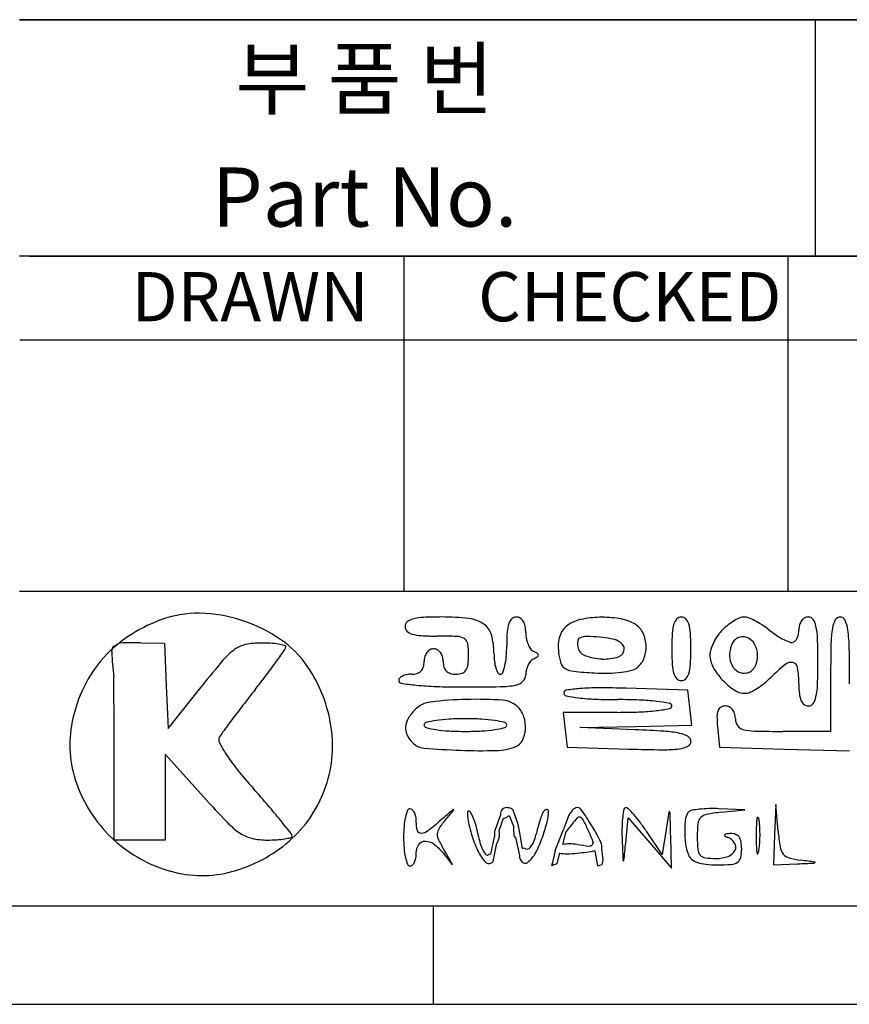
# Model space of a CAD drawing. Extents: x 0 to 367, y 0 to 257.
# Drawn here: x 184 to 226, y 0 to 50 of the extents above; entities that cross this region are included whole.
import ezdxf
from ezdxf.enums import TextEntityAlignment as Align

# ---------------------------------------------------------------- set-up
doc = ezdxf.new("R2010")
doc.units = 0
doc.header["$LTSCALE"] = 10
doc.header["$MEASUREMENT"] = 0
doc.linetypes.add('AUSGEZOGEN', pattern=[0])
doc.layers.get('0').update_dxf_attribs({"linetype": 'CONTINUOUS'})
doc.styles.add('style1', font='gulim.ttc')

msp = doc.modelspace()

# ---------------------------------------------------------------- linework, layer by layer
at = {"color": 5}
for p, q in [((362, 49.975), (184, 49.975)), ((224.4, 49.975), (224.4, 37.975)), ((203.505, 37.975), (203.505, 20.975)), ((223.005, 37.975), (223.005, 20.975)), ((184.005, 33.725), (262.005, 33.725)), ((184, 20.975), (362, 20.975))]:
    msp.add_line(p, q, dxfattribs=at)
at = {"color": 3}
for p, q in [((184, 49.975), (362, 49.975)), ((362, 37.975), (184, 37.975)), ((5, 5), (362, 5)), ((205, 5), (205, 0)), ((0, 0), (367, 0))]:
    msp.add_line(p, q, dxfattribs=at)
at = {"color": 3, "linetype": 'AUSGEZOGEN'}
msp.add_line((184.5, 37.975), (362, 37.975), dxfattribs=at)
at = {"linetype": 'ByBlock'}
for p, q in [((188.683, 17.87), (188.727, 18.144)), ((189.089, 18.336), (188.727, 18.144)), ((208.177, 8.918), (208.417, 9.581)), ((208.857, 9.584), (209.085, 9.05)), ((209.05, 9.869), (209.289, 9.2)), ((208.346, 8.821), (208.573, 9.443)), ((207.928, 7.624), (208.114, 8.503)), ((209.339, 8.987), (209.517, 7.906)), ((211.189, 7.815), (211.626, 8.869)), ((211.583, 8.109), (211.76, 8.763)), ((208.045, 7.252), (208.237, 8.174)), ((209.173, 8.48), (209.379, 7.554)), ((213.113, 8.278), (213.125, 8.212)), ((211.189, 7.815), (211.027, 7.042)), ((211.292, 7.142), (211.426, 7.674)), ((213.204, 7.798), (213.35, 7.03)), ((213.628, 7.338), (213.567, 7.912)), ((211.027, 7.042), (211.053, 7.167)), ((211.027, 7.042), (211.292, 7.142)), ((213.35, 7.03), (213.59, 7.09)), ((213.59, 7.09), (213.628, 7.338))]:
    msp.add_line(p, q, dxfattribs=at)
for p, q in [((190.158, 18.347), (191.353, 18.337)), ((191.353, 18.337), (191.448, 16.171)), ((225.183, 16.754), (225.183, 13.852)), ((191.448, 16.171), (191.544, 14.006)), ((191.544, 14.006), (193.265, 16.171)), ((217.926, 15.948), (214.781, 16.04)), ((218.028, 15.061), (217.926, 15.948)), ((218.13, 14.174), (218.028, 15.061)), ((214.356, 14.819), (211.594, 14.819)), ((211.594, 14.819), (211.696, 13.932)), ((212.443, 14.042), (215.286, 14.108)), ((215.265, 13.934), (212.443, 14.042)), ((215.286, 14.108), (218.13, 14.174)), ((219.437, 14.094), (219.538, 13.045)), ((211.696, 13.932), (211.798, 13.045)), ((225.183, 13.852), (222.764, 13.852)), ((188.802, 8.338), (188.802, 13.195)), ((211.798, 13.045), (214.942, 12.953)), ((219.538, 13.045), (222.844, 12.953)), ((191.395, 12.693), (191.389, 10.516)), ((193.352, 10.516), (191.395, 12.693)), ((222.844, 12.953), (226.15, 12.861)), ((191.389, 10.516), (191.383, 8.338)), ((222.393, 10.143), (222.336, 8.611)), ((222.515, 8.791), (222.393, 10.143)), ((208.436, 9.525), (208.436, 9.525)), ((220.829, 9.873), (219.512, 9.927)), ((219.619, 9.746), (220.829, 9.873)), ((209.085, 9.05), (209.085, 9.05)), ((214.778, 8.195), (214.909, 9.472)), ((214.909, 9.472), (216.002, 8.195)), ((208.346, 8.821), (208.346, 8.821)), ((209.339, 8.987), (209.339, 8.987)), ((211.657, 8.768), (211.657, 8.768)), ((216.636, 7.601), (215.829, 8.789)), ((216.832, 8.872), (216.636, 7.601)), ((217.095, 6.917), (217.062, 8.53)), ((222.336, 8.611), (222.28, 7.079)), ((190.092, 8.338), (188.802, 8.338)), ((191.383, 8.338), (190.092, 8.338)), ((208.237, 8.174), (208.237, 8.174)), ((216.002, 8.195), (217.095, 6.917)), ((211.426, 7.674), (211.426, 7.674)), ((208.089, 7.393), (208.089, 7.393)), ((208.089, 7.393), (208.089, 7.393)), ((222.28, 7.079), (223.489, 7.13))]:
    msp.add_line(p, q)
msp.add_lwpolyline([(203.498, 8.472, 0.020945), (203.522, 7.915, 0.033738), (203.593, 7.447, 0.036969), (203.696, 7.106, 0.31052), (203.821, 7.02, 0.191087), (203.944, 7.069, 0.088204), (204.049, 7.21, 0.068025), (204.12, 7.418, 0.048028), (204.143, 7.665, -0.144702), (204.277, 8.118, -0.269248), (204.607, 8.285, -0.158054), (205.082, 8.101, -0.060364), (205.58, 7.585, 0.000584), (205.954, 7.09, 0.690921), (205.972, 7.095, 0.151445), (205.961, 7.144, 0.000367), (205.594, 7.773, -0.019436), (205.293, 8.338, -0.121585), (205.226, 8.656, -0.139114), (205.319, 8.947, -0.028275), (205.648, 9.386, 0.000935), (206.045, 9.86, 0.677092), (206.034, 9.881, 0.152425), (205.977, 9.856, 0.000531), (205.41, 9.359, -0.015287), (204.737, 8.801, -0.150333), (204.396, 8.672, -0.357887), (204.204, 8.81, -0.064995), (204.143, 9.278, 0.048028), (204.12, 9.525, 0.068025), (204.049, 9.734, 0.088204), (203.944, 9.874, 0.191087), (203.821, 9.923, 0.31052), (203.696, 9.837, 0.036969), (203.593, 9.497, 0.033738), (203.522, 9.028, 0.020945)], format="xyb", close=True)
for centre, radius, start, end in [((193.94, 12.033), 7.977, 110.2852, 124.0017), ((193.025, 14.507), 5.339, 88.7715, 110.2852), ((192.979, 12.32), 7.527, 72.139, 88.7715), ((204.143, 18.869), 0.709, 104.5001, 130.8379), ((204.618, 17.032), 2.607, 92.5604, 104.5002), ((205.444, -1.428), 21.086, 89.9999, 92.5605), ((205.444, 7.358), 12.3, 83.5797, 90), ((206.636, 17.952), 1.638, 55.196, 83.5797), ((209.373, 19.157), 0.561, 132.731, 161.565), ((209.217, 19.326), 0.331, 90, 132.7312), ((209.217, 19.279), 0.378, 58.3955, 89.9999), ((209.166, 19.195), 0.476, 31.8275, 58.3955), ((212.839, 17.86), 1.708, 101.838, 126.175), ((213.587, 14.295), 5.349, 91.4464, 101.838), ((213.591, 14.127), 5.518, 81.1065, 91.4464), ((214.073, 17.207), 2.4, 61.845, 81.1066), ((217.81, 19.132), 0.611, 135.3049, 163.3007), ((217.603, 19.336), 0.321, 89.9999, 135.3049), ((217.603, 19.336), 0.321, 44.6951, 90.0001), ((217.397, 19.132), 0.611, 16.6993, 44.6951), ((221.526, 17.379), 2.43, 113.122, 120.7242), ((220.785, 19.114), 0.543, 90.0001, 113.122), ((220.785, 19.041), 0.616, 68.7285, 90), ((219.724, 16.317), 3.539, 62.8963, 68.7285), ((224.126, 19.158), 0.518, 119.8022, 143.1301), ((224.054, 19.284), 0.374, 90, 119.8023), ((224.054, 19.365), 0.292, 35.7034, 90), ((223.563, 19.013), 0.896, 12.0948, 35.7034), ((226.583, 18.875), 1.325, 151.2156, 170.5378), ((225.666, 19.379), 0.278, 90, 151.2156), ((225.666, 19.384), 0.273, 24.6382, 90), ((224.309, 18.761), 1.767, 8.1035, 24.6382), ((192.979, 12.323), 7.524, 55.5031, 72.1389), ((203.88, 19.173), 0.307, 130.8379, 180), ((203.894, 19.173), 0.321, 179.9999, 225.3049), ((207.004, 18.481), 0.994, 15.6674, 55.196), ((210.467, 18.793), 1.714, 161.5651, 176.1802), ((208.93, 19.049), 0.754, 11.5158, 31.8275), ((208.09, 18.878), 1.611, 0, 11.5159), ((212.529, 18.313), 1.161, 144.0356, 161.2688), ((212.485, 18.345), 1.107, 126.1749, 144.0355), ((214.723, 18.422), 1.023, 28.3296, 61.845), ((219.171, 18.724), 2.032, 163.3008, 176.7761), ((216.036, 18.724), 2.032, 3.2239, 16.6992), ((221.252, 17.46), 2.195, 135.0001, 145.0413), ((221.84, 16.872), 3.027, 127.9401, 134.9999), ((221.787, 16.94), 2.94, 120.7242, 127.9402), ((219.417, 15.716), 4.215, 57.2113, 62.8964), ((219.254, 15.464), 4.514, 51.8114, 57.2113), ((225.455, 23.347), 5.515, 231.8113, 236.1765), ((222.388, 19.012), 1.182, 347.9451, 360), ((224.442, 19.012), 0.871, 163.4556, 180), ((224.241, 19.072), 0.662, 143.1302, 163.4557), ((220.904, 18.443), 3.616, 1.9376, 12.0947), ((230.887, 18.158), 5.687, 170.5377, 178.6371), ((218.53, 17.938), 7.604, 1.1046, 8.1035), ((193.163, 13.185), 6.588, 124.0017, 139.8336), ((194.222, 14.131), 5.33, 33.963, 55.503), ((204.098, 19.38), 0.611, 225.3049, 253.3007), ((204.506, 20.741), 2.032, 253.3008, 266.7761), ((205.186, 32.801), 14.111, 266.776, 270), ((205.186, -7.858), 26.548, 87.772, 90), ((206.188, 17.902), 0.769, 59.0362, 87.7721), ((206.399, 18.254), 0.358, 8.8649, 59.0363), ((204.641, 17.819), 3.447, 360, 15.6674), ((219.258, 18.206), 10.525, 176.1803, 180), ((211.346, 18.878), 1.645, 180.0001, 190.9396), ((211.211, 18.852), 1.507, 190.9396, 202.6199), ((212.8, 18.221), 1.447, 161.2688, 176.4946), ((212.561, 18.4), 0.225, 113.2801, 168.7395), ((212.764, 17.927), 0.74, 88.5222, 113.2801), ((212.471, 6.562), 12.109, 85.2983, 88.5222), ((213.001, 13.005), 5.644, 79.627, 85.2983), ((213.741, 17.049), 1.533, 64.6725, 79.627), ((214.221, 18.151), 1.593, 4.2737, 28.3296), ((231.23, 18.045), 14.111, 176.776, 180), ((203.976, 18.045), 14.111, 0, 3.224), ((221.738, 17.12), 2.788, 145.0412, 153.435), ((220.794, 17.982), 0.692, 117.8215, 159.0064), ((220.729, 18.106), 0.552, 69.0459, 117.8215), ((220.646, 17.891), 0.782, 29.902, 69.0459), ((224.945, 22.585), 4.598, 236.1765, 241.1792), ((224.614, 21.985), 3.913, 241.1792, 246.1297), ((223.033, 18.793), 0.494, 310.244, 331.3596), ((222.789, 18.927), 0.772, 331.3595, 347.9451), ((190.073, 17.4), 34.465, 360, 1.9377), ((189.774, 2.897), 15.454, 88.5738, 92.5372), ((196.909, 15.263), 3.392, 125.975, 139.6154), ((195.778, 16.821), 1.466, 101.9426, 125.9749), ((196.248, 14.596), 3.741, 90.0001, 101.9425), ((196.248, 10.047), 8.29, 86.6533, 90), ((196.482, 14.048), 4.282, 81.1671, 86.6533), ((147.251, 53.075), 61.249, 324.39945, 325.07439), ((196.553, 14.506), 3.818, 76.4216, 81.1671), ((197.431, 18.141), 0.0793, 0.0001, 76.4215), ((197.281, 18.141), 0.229, 325.0745, 0), ((205.096, 17.546), 0.518, 119.8022, 143.1301), ((205.024, 17.671), 0.374, 90, 119.8023), ((205.024, 17.671), 0.374, 60.1977, 90), ((204.953, 17.546), 0.518, 36.8699, 60.1978), ((202.991, 17.722), 3.808, 360, 8.8649), ((202.085, 18.206), 6.649, 355.2004, 360), ((210.908, 18.726), 1.179, 202.6199, 215.6413), ((210.272, 18.27), 0.397, 215.6413, 244.9831), ((213.888, 18.154), 2.538, 176.4946, 186.4923), ((213.099, 18.293), 0.774, 168.7394, 190.9006), ((212.918, 18.258), 0.59, 190.9007, 248.9268), ((214.11, 17.83), 0.669, 40.4181, 64.6726), ((214.274, 18.045), 0.426, 287.9265, 360), ((214.363, 18.045), 0.338, 0, 40.418), ((214.164, 18.147), 1.65, 340.6863, 4.2736), ((231.23, 18.045), 14.111, 180, 183.224), ((203.976, 18.045), 14.111, 356.776, 360), ((220.013, 17.722), 0.959, 162.1701, 180), ((221.474, 17.252), 2.493, 153.4349, 162.1701), ((221.519, 17.704), 1.468, 159.0064, 180.7652), ((220.353, 17.722), 1.121, 0, 29.9019), ((223.218, 18.829), 0.462, 246.1297, 269.9999), ((223.218, 18.575), 0.208, 269.9999, 310.2439), ((289.882, 16.754), 64.699, 178.63723, 179.99994), ((131.455, 16.259), 94.695, 359.99998, 1.10463), ((201.852, 18.234), 13.174, 181.5827, 187.0219), ((205.412, 17.399), 0.871, 163.4556, 180), ((205.212, 17.459), 0.662, 143.1302, 163.4557), ((204.837, 17.459), 0.662, 16.5443, 36.8698), ((204.637, 17.399), 0.871, 0, 16.5444), ((202.846, 17.722), 3.953, 352.9656, 360), ((211.65, 17.819), 3.562, 180.0001, 186.5744), ((205.205, 17.944), 3.518, 347.4712, 355.2004), ((210.297, 17.12), 0.456, 115.017, 139.5495), ((209.296, 16.177), 1.912, 58.3088, 64.9832), ((209.296, 19.267), 1.912, 295.0168, 301.6912), ((210.249, 17.722), 0.0968, 0, 58.3087), ((210.249, 17.722), 0.0968, 301.6913, 360), ((214.286, 18.2), 2.938, 186.4923, 197.6475), ((213.693, 20.268), 2.744, 248.9268, 267.5329), ((213.677, 19.892), 2.368, 267.5328, 287.9266), ((214.64, 17.98), 1.146, 309.6901, 340.6863), ((220.29, 17.722), 1.235, 180, 209.0642), ((221.125, 17.698), 1.074, 180.7653, 208.2633), ((219.879, 17.722), 1.594, 347.5822, 0), ((193.055, 13.276), 6.446, 139.8337, 155.857), ((232.479, -14.993), 50.089, 139.6153, 141.5248), ((171.821, 35.485), 31.031, 322.8323, 324.3995), ((192.528, 12.99), 7.373, 8.1692, 33.9629), ((204.041, 17.254), 0.478, 314.9999, 343.4693), ((203.551, 17.399), 0.99, 343.4693, 360), ((206.498, 17.399), 0.99, 180, 196.5307), ((206.008, 17.254), 0.478, 196.5307, 225.0001), ((206.121, 17.318), 0.652, 326.3099, 352.9655), ((210.058, 17.635), 1.959, 186.5745, 196.8583), ((209.301, 17.406), 1.168, 196.8584, 209.7325), ((206.29, 17.703), 2.406, 339.0024, 347.4712), ((210.843, 16.708), 1.144, 153.4349, 166.3362), ((210.694, 16.782), 0.977, 139.5495, 153.4349), ((211.945, 17.455), 0.481, 197.6475, 240.1219), ((212.236, 17.962), 1.066, 240.1219, 264.2758), ((214.91, 17.655), 0.722, 283.7736, 309.6902), ((219.171, 17.365), 2.032, 183.2239, 196.6992), ((216.036, 17.365), 2.032, 343.3008, 356.7761), ((222.174, 18.769), 3.391, 209.0642, 222.7455), ((220.849, 17.55), 0.761, 208.2634, 242.0779), ((220.769, 17.453), 0.655, 305.0361, 328.0438), ((220.586, 17.566), 0.87, 328.0439, 347.5822), ((229.173, 9.569), 9.934, 129.3671, 135), ((223.165, 16.89), 0.464, 77.2212, 129.3672), ((223.199, 17.037), 0.314, 8.6461, 77.2213), ((218.161, 16.271), 5.409, 0.0001, 8.646), ((190.073, 17.399), 34.465, 358.0623, 0), ((-39.338, 13.195), 228.14, 0.00002, 0.86106), ((153.21, 49.595), 54.387, 321.8028, 322.8323), ((203.43, 16.432), 0.18, 136.7277, 179.9999), ((203.664, 16.212), 0.501, 116.5651, 136.7278), ((203.804, 15.932), 0.814, 100.9988, 116.565), ((203.896, 15.46), 1.294, 90, 100.9988), ((203.896, 17.744), 0.99, 270, 286.5307), ((204.041, 17.254), 0.478, 286.5307, 315.0001), ((206.008, 17.254), 0.478, 224.9999, 253.4693), ((206.153, 17.744), 0.99, 253.4693, 270), ((206.153, 17.742), 0.988, 270, 288.5707), ((206.346, 17.168), 0.382, 288.5707, 326.3099), ((208.411, 16.897), 0.143, 209.7326, 270), ((208.411, 16.889), 0.134, 269.9999, 339.0023), ((209.235, 16.728), 0.466, 314.3228, 0), ((210.761, 16.728), 1.06, 166.3362, 179.9999), ((214.622, 41.762), 24.986, 264.2757, 266.7249), ((213.7, 25.643), 8.841, 266.7249, 271.3402), ((213.762, 22.999), 6.196, 271.3402, 277.3647), ((213.942, 21.607), 4.791, 277.3647, 283.7737), ((217.81, 16.957), 0.611, 196.6993, 224.6951), ((217.603, 16.753), 0.321, 224.6951, 270.0001), ((217.603, 16.753), 0.321, 269.9999, 315.3049), ((217.397, 16.957), 0.611, 315.3049, 343.3007), ((220.789, 17.437), 0.632, 242.078, 280.9006), ((220.792, 17.42), 0.615, 280.9007, 305.0362), ((219.227, 19.514), 4.131, 308.5727, 315), ((203.39, 16.432), 0.139, 180, 261.4361), ((205.685, 31.675), 15.554, 261.436, 264.2895), ((205.649, 31.31), 15.187, 264.2894, 268.154), ((206.476, 56.975), 40.865, 268.154, 270), ((206.476, 137.109), 121, 269.99995, 270.92012), ((208.346, 20.659), 4.535, 270.9201, 280.8501), ((209.067, 16.9), 0.707, 280.8501, 314.3229), ((213.209, 6.203), 9.848, 94.3987, 98.4484), ((213.44, 3.197), 12.863, 90.0356, 94.3987), ((213.46, -28.964), 45.024, 88.3185, 90.0356), ((222.113, 18.713), 3.308, 222.7454, 236.5318), ((219.799, 18.666), 3.106, 294.5326, 301.7152), ((219.44, 19.247), 3.789, 301.7151, 308.5727), ((228.65, 16.271), 5.08, 180, 185.8454), ((220.904, 16.356), 3.616, 347.9053, 358.0624), ((193.86, 12.915), 7.329, 155.857, 170.4105), ((276.894, -47.725), 102.994, 141.80281, 142.35903), ((211.784, 15.799), 0.147, 98.4484, 180), ((211.783, 15.799), 0.146, 180, 258.6841), ((213.383, 23.798), 8.305, 258.6841, 263.0495), ((213.637, 25.878), 10.399, 263.0495, 267.8293), ((220.843, 16.792), 1.005, 236.5319, 270), ((220.843, 16.379), 0.592, 269.9999, 294.5327), ((224.764, 15.873), 1.173, 185.8453, 203.1986), ((223.563, 15.786), 0.896, 324.2966, 347.9052), ((253.65, -29.798), 73.64, 142.359, 143.07428), ((205.036, 14.001), 1.353, 96.8341, 135), ((207.144, -3.583), 19.062, 91.3111, 96.8341), ((207.152, -3.958), 19.438, 85.8989, 91.3112), ((208.456, 14.219), 1.214, 45, 85.8989), ((208.471, 14.234), 1.192, 17.2153, 44.9999), ((214.378, 45.427), 29.962, 267.8293, 270), ((214.378, -12.565), 28.03, 87.7453, 90), ((215.038, 4.19), 11.262, 83.2901, 87.7453), ((215.104, 25.566), 10.729, 276.6583, 280.2149), ((215.122, 4.911), 10.535, 79.6953, 83.2902), ((216.983, 15.142), 0.137, 0, 79.6952), ((216.982, 15.142), 0.137, 280.2151, 0.0001), ((219.786, 14.788), 0.339, 121.0059, 158.9625), ((219.84, 14.698), 0.444, 90, 121.0059), ((219.84, 14.714), 0.428, 62.5115, 90), ((219.808, 14.65), 0.499, 38.0139, 62.5116), ((224.134, 15.603), 0.488, 203.1986, 232.6802), ((224.054, 15.498), 0.356, 232.6802, 270), ((224.054, 15.434), 0.292, 270, 324.2966), ((204.553, 14.016), 0.96, 148.9036, 175.9367), ((205.733, 13.304), 2.338, 134.9999, 148.9037), ((206.637, -0.261), 14.758, 90, 93.1778), ((206.637, -0.261), 14.758, 86.8222, 90), ((207.928, 14.066), 1.761, 356.4723, 17.2152), ((214.356, 43.365), 28.546, 270.0001, 272.2329), ((215.024, 26.255), 11.423, 272.2329, 276.6583), ((220.274, 14.601), 0.861, 158.9625, 180.0095), ((224.704, 14.601), 5.291, 180.0096, 185.5073), ((219.709, 14.573), 0.625, 16.4737, 38.014), ((219.451, 14.497), 0.894, 0.0001, 16.4737), ((220.962, 14.497), 0.617, 180, 214.1717), ((192.416, 13.159), 5.864, 170.4106, 201.1758), ((259.108, -33.9), 80.468, 143.07425, 143.62268), ((193.464, 13.125), 6.427, 339.5793, 8.1692), ((204.407, 14.027), 0.813, 175.9367, 205.8694), ((204.674, 14.174), 0.133, 103.7912, 180), ((204.674, 14.174), 0.133, 180, 256.2088), ((206.032, 8.64), 5.832, 98.7462, 103.7913), ((206.032, 19.709), 5.832, 256.2087, 261.2538), ((206.205, 7.513), 6.971, 93.1778, 98.7461), ((207.069, 7.513), 6.971, 81.2539, 86.8222), ((207.242, 8.64), 5.832, 76.2087, 81.2538), ((207.242, 19.709), 5.832, 278.7462, 283.7913), ((208.601, 14.174), 0.133, 360, 76.2088), ((208.601, 14.174), 0.133, 283.7912, 0), ((220.853, 14.423), 0.485, 214.1717, 255.0686), ((194.415, 13.418), 0.303, 149.8026, 206.847), ((196.602, 12.145), 2.833, 143.6227, 149.8025), ((205.006, 14.317), 1.479, 205.8694, 224.9999), ((206.205, 20.835), 6.971, 261.2539, 266.8222), ((206.637, 28.61), 14.758, 266.8222, 270), ((206.637, 28.61), 14.758, 270, 273.1778), ((207.069, 20.835), 6.971, 273.1778, 278.7461), ((208.211, 14.049), 1.478, 333.6528, 356.4722), ((213.186, -40.642), 54.616, 86.2856, 87.8186), ((216.357, 8.206), 5.665, 78.1836, 86.2855), ((217.215, 12.308), 1.474, 60.3724, 78.1836), ((217.804, 13.344), 0.283, 0.0001, 60.3723), ((221.383, 16.409), 2.541, 255.0686, 268.6458), ((222.764, 74.833), 60.981, 268.64582, 270.00004), ((199.626, 16.056), 6.144, 206.8471, 213.2492), ((204.614, 13.925), 0.924, 225.0001, 265.1867), ((207.804, 51.81), 38.943, 265.1868, 267.9059), ((208.129, 15.848), 2.965, 271.5864, 290.9936), ((208.962, 13.676), 0.639, 290.9937, 333.6527), ((217.328, 14.331), 1.373, 277.0806, 296.3112), ((217.816, 13.344), 0.271, 296.3113, 360), ((202.436, 17.898), 9.503, 213.2493, 219.0239), ((207.422, 41.368), 28.495, 267.906, 271.5863), ((217.437, 97.921), 85.004, 268.3185, 269.46785), ((216.707, 19.329), 6.409, 269.4678, 277.0805), ((217.325, 29.965), 28.669, 219.024, 221.5591), ((193.601, 13.618), 7.135, 201.1759, 227.7353), ((232.806, 45.983), 53.053, 221.9547, 223.8266), ((144.575, -34.532), 68.555, 40.60371, 41.55917), ((193.476, 13.12), 6.414, 310.9572, 339.5793), ((167.542, -14.845), 38.305, 39.1265, 40.6038), ((207.812, 9.641), 1.075, 173.1253, 185.982), ((209.949, 9.865), 3.223, 185.982, 193.1492), ((206.795, 9.764), 0.0496, 58.2826, 173.1253), ((206.652, 9.534), 0.32, 26.087, 58.2826), ((203.677, 8.077), 3.634, 20.6573, 26.087), ((208.77, 9.64), 0.358, 158.6717, 180), ((208.683, 9.64), 0.272, 180.0001, 192.4383), ((208.755, 9.645), 0.343, 136.6418, 158.6715), ((208.743, 9.657), 0.327, 113.9884, 136.6417), ((208.52, 9.843), 0.406, 282.8316, 301.7174), ((208.734, 9.679), 0.303, 90, 113.9884), ((208.734, 9.245), 0.736, 80.3417, 90), ((208.061, 10.586), 1.28, 301.7175, 308.4776), ((208.783, 9.535), 0.443, 66.2033, 80.3418), ((208.856, 9.7), 0.262, 47.6482, 66.2033), ((208.983, 9.839), 0.0736, 15.5055, 47.6483), ((219.143, 6.578), 9.145, 160.669, 162.6151), ((211.424, 9.286), 0.965, 150.5049, 160.669), ((210.828, 9.623), 0.28, 104.9446, 150.5051), ((210.777, 9.812), 0.0839, 359.0237, 104.9445), ((208.513, 9.851), 2.349, 345.6618, 359.0238), ((212.973, 9.033), 1.222, 148.8046, 159.0064), ((212.79, 9.144), 1.008, 137.0139, 148.8046), ((212.599, 9.322), 0.747, 123.5279, 137.014), ((212.308, 9.762), 0.22, 90, 123.528), ((212.308, 9.699), 0.282, 34.465, 90), ((212.422, 9.36), 0.144, 69.8923, 137.2452), ((212.379, 9.243), 0.269, 27.2567, 69.8923), ((197.19, -0.677), 18.618, 31.6984, 34.465), ((219.638, 8.916), 5.05, 173.0058, 178.63), ((218.955, 9), 4.361, 168.0173, 173.0059), ((214.78, 9.886), 0.0935, 89.4781, 168.0174), ((214.779, 9.79), 0.189, 44.7098, 89.478), ((210.004, 5.063), 6.908, 41.3675, 44.7097), ((210.161, 5.201), 6.7, 37.1215, 41.3676), ((432.199, -24.363), 217.916, 170.99, 171.22767), ((216.991, 9.762), 0.0196, 33.9213, 170.9899), ((216.864, 9.676), 0.172, 1.3148, 33.9212), ((-335.994, -3.014), 553.176, 1.19575, 1.31492), ((218.379, 9.367), 0.565, 134.9999, 171.534), ((218.187, 9.559), 0.293, 100.2685, 135.0001), ((219.061, 4.735), 5.196, 95.9919, 100.2684), ((219.116, 4.209), 5.724, 91.2443, 95.9919), ((219.002, 9.07), 0.58, 100.7796, 135.6189), ((220.529, 1.05), 8.744, 95.9716, 100.7797), ((219.171, 1.659), 8.275, 87.6425, 91.2443), ((197.518, 12.112), 4.14, 223.8266, 235.9298), ((130.757, -44.768), 85.724, 38.56222, 39.12647), ((215.682, 11.205), 9.11, 193.1491, 196.45), ((203.052, 7.841), 4.301, 15.0841, 20.6572), ((208.573, 9.61), 0.167, 270, 282.8317), ((211.052, 8.907), 1.972, 175.8312, 182.3587), ((209.077, 9.075), 0.246, 16.1716, 30.5858), ((208.68, 8.96), 0.659, 2.3587, 16.1717), ((220.073, 6.287), 10.119, 162.6152, 164.6757), ((201.659, 11.603), 9.423, 340.9037, 345.6618), ((225.301, 4.303), 14.426, 159.0064, 161.3077), ((206.02, 13.555), 7.478, 320.1419, 323.8251), ((214.942, 7.03), 3.576, 137.2452, 143.8251), ((201.877, 3.832), 12.083, 24.4954, 27.2567), ((201.461, 1.96), 13.599, 27.968, 31.6984), ((224.494, 8.8), 9.907, 178.6301, 182.0268), ((206.85, 2.695), 10.852, 34.1629, 37.1214), ((222.244, 8.791), 4.472, 171.534, 179.4935), ((224.631, 8.51), 6.221, 173.8798, 180), ((218.951, 9.119), 0.509, 135.6189, 173.8798), ((241.042, 8.584), 19.637, 178.4651, 180.1565), ((224.242, 9.034), 2.831, 171.4012, 178.4652), ((221.476, 9.452), 0.0341, 66.8305, 171.4014), ((221.456, 9.405), 0.0848, 10.9232, 66.8304), ((218.836, 8.9), 2.753, 3.7834, 10.9231), ((214.781, 8.631), 6.817, 0.1564, 3.7834), ((196.183, 10.139), 1.757, 235.9298, 257.2947), ((197.753, 8.537), 0.0804, 283.8044, 0.0001), ((197.621, 8.537), 0.212, 0.0001, 38.5622), ((212.288, 10.203), 5.572, 196.45, 205.5044), ((201.613, 7.454), 5.791, 10.6252, 15.0841), ((211.279, 9.267), 4.043, 190.6253, 196.6778), ((210.085, 8.584), 1.972, 175.8312, 182.3589), ((208.634, 8.69), 0.518, 158.1903, 175.8311), ((208.251, 8.843), 0.105, 134.6719, 158.1904), ((207.712, 8.637), 0.659, 2.3587, 16.1717), ((207.537, 8.63), 0.835, 349.9605, 2.3587), ((212.275, 8.957), 3.196, 182.3587, 186.6884), ((209.259, 8.603), 0.159, 186.6884, 225), ((207.891, 9.154), 2.395, 338.2293, 346.5478), ((204.998, 10.446), 5.889, 332.1883, 340.9036), ((221.404, 5.922), 11.499, 164.6756, 166.5478), ((211.806, 8.869), 0.18, 161.3077, 180), ((201.597, 3.705), 12.391, 21.6579, 24.4955), ((222.434, 8.79), 4.662, 179.4936, 187.8498), ((225.73, 8.51), 7.32, 179.9999, 185.0954), ((219.835, 8.577), 0.0383, 139.3987, 236.1412), ((219.905, 8.517), 0.131, 97.4, 139.3986), ((220.204, 9.128), 0.702, 236.1411, 248.0255), ((220.219, 6.101), 2.568, 92.583, 97.4), ((220.132, 8.015), 0.651, 69.8949, 92.5829), ((220.226, 8.271), 0.379, 35.8604, 69.8949), ((242.56, 8.588), 21.156, 180.1564, 181.7187), ((214.45, 8.631), 7.149, 356.5679, 0.1564), ((233.232, 9.762), 10.761, 185.1798, 189.4687), ((193.6, 13.618), 7.134, 227.7353, 254.297), ((192.873, 13.815), 7.334, 285.0707, 310.9572), ((196.571, 11.858), 3.52, 257.2948, 270), ((196.571, 16.516), 8.178, 270, 273.3916), ((196.805, 12.573), 4.227, 273.3917, 278.949), ((196.883, 12.078), 3.727, 278.9491, 283.8043), ((209.101, 8.614), 1.77, 196.6778, 207.902), ((207.654, 8.57), 0.706, 325.8098, 338.1904), ((207.478, 8.64), 0.894, 338.1903, 349.9604), ((209.173, 8.518), 0.0383, 224.9999, 270), ((209.592, 8.306), 0.48, 299.48, 323.2136), ((209.106, 8.669), 1.087, 323.2136, 338.2292), ((211.917, 6.347), 1.793, 89.7438, 100.7338), ((211.913, 5.443), 2.697, 81.6504, 89.7439), ((214.24, 21.302), 13.332, 261.6504, 264.3422), ((212.944, 8.217), 0.183, 264.3423, 322.1322), ((212.95, 8.213), 0.176, 322.1322, 21.6579), ((212.712, 7.935), 0.859, 360, 27.968), ((947.505, 34.387), 733.37, 182.026875, 182.112131), ((-138.775, 44.33), 355.396, 354.01827, 354.16426), ((220.337, 8.501), 2.546, 187.8497, 200.9936), ((219.634, 7.715), 0.822, 34.6548, 68.0255), ((220.019, 7.981), 0.354, 332.3316, 34.6548), ((220.056, 8.148), 0.588, 10.0068, 35.8603), ((218.562, 7.885), 2.105, 0, 10.0069), ((217.199, 8.466), 4.394, 351.4011, 356.5679), ((209.359, 8.805), 2.327, 205.5044, 222.891), ((208.226, 8.151), 0.78, 207.9021, 225.1211), ((207.748, 7.671), 0.102, 225.1211, 301.7175), ((207.946, 7.35), 0.276, 97.4027, 121.7174), ((207.928, 7.487), 0.137, 90, 97.4027), ((210.175, 7.554), 0.796, 179.999999999998, 180.0000265990086), ((209.844, 7.554), 0.465, 180, 226.5835), ((209.583, 7.767), 0.153, 93.6976, 115.3694), ((209.586, 7.72), 0.201, 58.2826, 93.6976), ((209.762, 8.004), 0.134, 238.2825, 299.48), ((208.795, 8.444), 1.597, 309.1794, 332.1883), ((211.751, 9.243), 1.603, 258.3115, 271.2526), ((211.626, 14.954), 7.315, 271.2526, 275.4476), ((211.245, 18.951), 11.33, 275.4476, 277.8894), ((211.988, 13.589), 5.917, 277.8895, 281.8602), ((213.508, 7.935), 0.0635, 339.0021, 359.9999), ((218.449, 7.776), 0.523, 200.9936, 231.9119), ((218.94, 7.905), 0.503, 185.0954, 221.0944), ((218.87, 7.844), 0.411, 221.0944, 262.6933), ((219.377, 9.156), 1.755, 270, 290.1213), ((219.757, 8.118), 0.65, 290.1212, 332.3315), ((218.57, 7.885), 2.097, 347.7159, 360), ((223.296, 8.01), 1.883, 181.7187, 190.923), ((221.471, 7.657), 0.0245, 190.9233, 334.0344), ((220.988, 7.893), 0.562, 334.0341, 351.4013), ((223.416, 8.125), 0.81, 189.4686, 217.9164), ((223.225, 7.976), 0.567, 217.9163, 254.4184), ((207.838, 7.392), 0.25, 222.891, 291.6059), ((207.837, 7.393), 0.251, 291.606, 325.803), ((209.67, 7.37), 0.212, 226.5835, 309.1793), ((214.763, 7.364), 0.131, 182.112, 215.9874), ((214.67, 7.296), 0.0151, 215.9872, 354.018), ((218.757, 8.169), 1.023, 231.9118, 250.633), ((219.041, 8.977), 1.879, 250.6329, 263.9376), ((219.377, 11.8), 4.399, 262.6932, 270), ((219.412, 12.468), 5.39, 263.9377, 270), ((219.412, 17.681), 10.603, 270, 273.9161), ((220.089, 7.791), 0.689, 273.9161, 302.7077), ((220.265, 7.516), 0.362, 302.7077, 347.716), ((224.179, 11.397), 4.118, 254.4184, 262.8781), ((207.077, 391.713), 384.933, 272.44368, 272.56904), ((198.186, -196.639), 205.536, 82.67843, 82.87805), ((224.327, 7.253), 0.0864, 272.569, 315.2409), ((224.377, 7.204), 0.0165, 315.2411, 82.6784), ((193.256, 12.393), 5.861, 254.2969, 285.0707)]:
    msp.add_arc(centre, radius, start, end)

# ---------------------------------------------------------------- texts
at = {"color": 3, "style": 'style1'}
for s, p in [('부 품 번', (201.516, 46.975)), ('Part No.', (201.516, 40.975))]:
    msp.add_text(s, height=3, dxfattribs=at).set_placement(p, align=Align.MIDDLE_CENTER)
for s, p in [('DRAWN', (189.679, 34.666)), ('CHECKED', (207.281, 34.666))]:
    msp.add_text(s, height=2.5, dxfattribs=at).set_placement(p)

doc.saveas('drawing.dxf')
